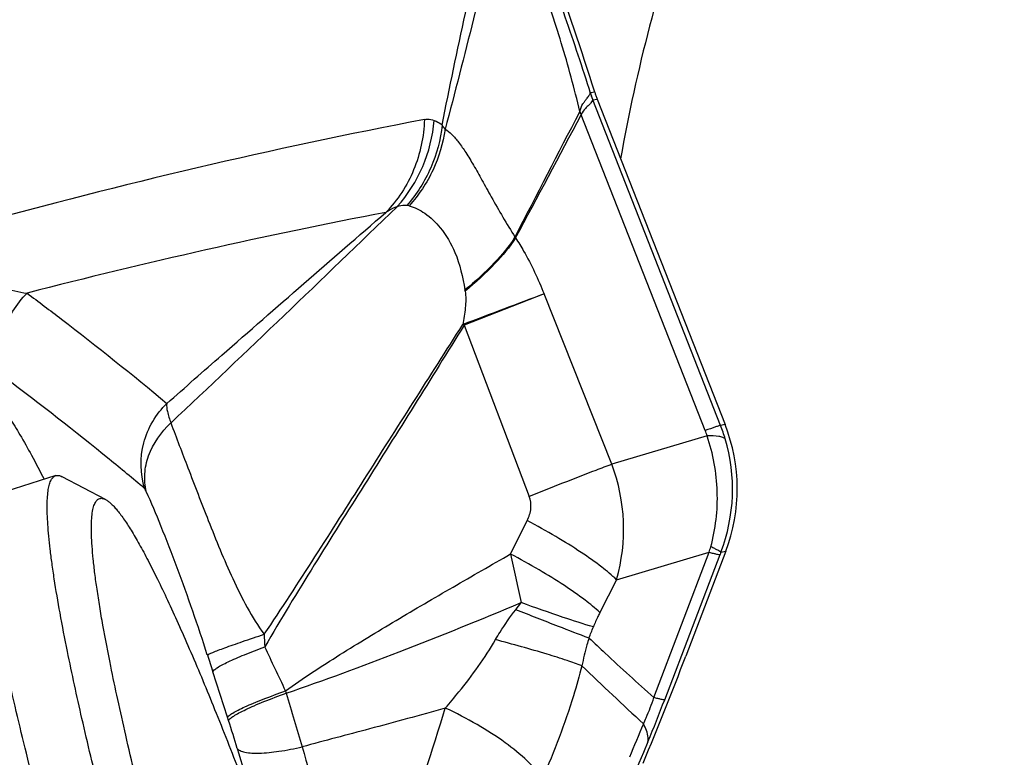
# Model space of a CAD drawing. Units: millimetres. Extents: x 0 to 594, y 0 to 420.
# Drawn here: x 325 to 328, y 227 to 229 of the extents above; entities that cross this region are included whole.
import ezdxf

# ---------------------------------------------------------------- set-up
doc = ezdxf.new("R2010")
doc.units = ezdxf.units.MM
doc.header["$LTSCALE"] = 32.67
for name, color, linetype in [('10105076_CL', 7, 'CONTINUOUS'), ('607088417-000_CL', 7, 'CONTINUOUS'), ('607088704-000_CL', 7, 'CONTINUOUS')]:
    doc.layers.add(name, color=color, linetype=linetype)

msp = doc.modelspace()

# ---------------------------------------------------------------- linework, layer by layer
at = {"layer": '10105076_CL', "color": 7, "linetype": 'CONTINUOUS'}
for p, q in [((324.8828, 227.843), (324.6498, 227.7696)), ((325.0251, 227.7748), (324.9009, 227.8401))]:
    msp.add_line(p, q, dxfattribs=at)
for points, knots in [([(324.9163, 227.3413), (324.9089, 227.3778), (324.8955, 227.4467), (324.8812, 227.5305), (324.8723, 227.5913), (324.8671, 227.6319), (324.8631, 227.6691), (324.8603, 227.7028), (324.8587, 227.733), (324.8583, 227.7597), (324.8592, 227.7827), (324.8612, 227.8021), (324.8641, 227.8159), (324.8671, 227.825), (324.8696, 227.8305), (324.8724, 227.8351), (324.8755, 227.8387), (324.8789, 227.8414), (324.8815, 227.8426), (324.8828, 227.843)], [0, 0, 0, 0, 0.217572, 0.410064, 0.496495, 0.576194, 0.649043, 0.714946, 0.773832, 0.825666, 0.87046, 0.908298, 0.939391, 0.952546, 0.964219, 0.974552, 0.983749, 0.992103, 1, 1, 1, 1]), ([(324.8828, 227.843), (324.8841, 227.8434), (324.8869, 227.8439), (324.8914, 227.8437), (324.8961, 227.8424), (324.8993, 227.8409), (324.9009, 227.8401)], [0, 0, 0, 0, 0.219833, 0.452829, 0.710117, 1, 1, 1, 1]), ([(325.0398, 227.2992), (325.0319, 227.3381), (325.021, 227.3948), (325.0084, 227.468), (325.0008, 227.5172), (324.9946, 227.5623), (324.9899, 227.6034), (324.9866, 227.6403), (324.9848, 227.6729), (324.9845, 227.7012), (324.9857, 227.7252), (324.988, 227.7423), (324.9907, 227.7537), (324.993, 227.7607), (324.9957, 227.7665), (324.9988, 227.7712), (325.0022, 227.7748), (325.0062, 227.7772), (325.0105, 227.7784), (325.0152, 227.7784), (325.0201, 227.7772), (325.0234, 227.7757), (325.0251, 227.7748)], [0, 0, 0, 0, 0.23492, 0.340887, 0.438882, 0.528702, 0.610173, 0.683152, 0.747536, 0.803274, 0.850389, 0.889029, 0.905287, 0.919605, 0.932115, 0.943021, 0.952636, 0.961413, 0.969942, 0.978865, 0.988745, 1, 1, 1, 1]), ([(325.0251, 227.7748), (325.0276, 227.7735), (325.0328, 227.7701), (325.0405, 227.7636), (325.0488, 227.7553), (325.0576, 227.7452), (325.0669, 227.7333), (325.0807, 227.7141), (325.0992, 227.6855), (325.1224, 227.6456), (325.1475, 227.5989), (325.1744, 227.5455), (325.2031, 227.4856), (325.2333, 227.4193), (325.2772, 227.3195), (325.3349, 227.1809), (325.4065, 226.9994), (325.4814, 226.8001), (325.5585, 226.586), (325.6366, 226.3605), (325.7146, 226.1267), (325.7913, 225.8884), (325.8655, 225.6492), (325.9361, 225.4125), (326.002, 225.1821), (326.0433, 225.0307), (326.0629, 224.9566)], [0, 0, 0, 0, 0.002813, 0.006136, 0.010004, 0.014439, 0.019453, 0.02505, 0.038005, 0.0533, 0.070901, 0.090759, 0.11281, 0.136979, 0.163179, 0.221292, 0.286299, 0.357237, 0.43305, 0.512603, 0.594704, 0.678121, 0.761601, 0.843891, 0.923757, 1, 1, 1, 1]), ([(325.4673, 225.3756), (325.4376, 225.4651), (325.3789, 225.6451), (325.2943, 225.9152), (325.2138, 226.1831), (325.1387, 226.4442), (325.0704, 226.6938), (325.0101, 226.9276), (324.9588, 227.1415), (324.9292, 227.2773), (324.9163, 227.3413)], [0, 0, 0, 0, 0.13857, 0.277958, 0.415737, 0.549511, 0.676953, 0.795853, 0.904155, 1, 1, 1, 1]), ([(325.6168, 225.2718), (325.5859, 225.3624), (325.5249, 225.5455), (325.4366, 225.8217), (325.3522, 226.0978), (325.2731, 226.3684), (325.2011, 226.6278), (325.1377, 226.8709), (325.0915, 227.0612), (325.0601, 227.2016), (325.0462, 227.2674), (325.0398, 227.2992)], [0, 0, 0, 0, 0.136137, 0.274528, 0.412384, 0.546927, 0.675446, 0.795361, 0.904267, 0.953905, 1, 1, 1, 1])]:
    msp.add_open_spline(points, degree=3, knots=knots, dxfattribs=at)
at = {"layer": '607088417-000_CL', "color": 9, "linetype": 'CONTINUOUS'}
for p, q in [((326.4085, 228.9355), (326.4087, 228.9357)), ((326.4212, 228.9382), (326.4087, 228.9357)), ((326.4156, 228.9162), (326.4282, 228.9185)), ((326.7805, 227.9865), (326.4156, 228.9162)), ((326.3787, 228.8825), (326.3776, 228.881)), ((326.7368, 227.9717), (326.3827, 228.8736)), ((326.3831, 228.8749), (326.3828, 228.8736)), ((326.2764, 228.3618), (326.0485, 228.2729)), ((326.0512, 228.3702), (326.0507, 228.3734)), ((326.4697, 227.8756), (326.2764, 228.3618)), ((326.0485, 228.2729), (326.2343, 227.7838)), ((326.7931, 227.9889), (326.7805, 227.9865)), ((326.742, 227.9563), (326.4697, 227.8756)), ((326.1809, 227.6193), (326.2286, 227.7148)), ((326.7812, 227.6246), (326.7951, 227.6272)), ((326.4833, 227.546), (326.7479, 227.6245)), ((326.59, 227.2095), (326.7479, 227.6245)), ((326.6208, 227.2032), (326.7788, 227.6182)), ((326.4833, 227.546), (326.4357, 227.452)), ((325.3732, 227.153), (325.331, 227.283)), ((325.3763, 227.1435), (325.3732, 227.153))]:
    msp.add_line(p, q, dxfattribs=at)
at = {"layer": '607088417-000_CL', "color": 7, "linetype": 'CONTINUOUS'}
for p, q in [((326.4282, 228.9185), (326.7931, 227.9889)), ((326.7951, 227.6272), (326.681, 227.3275))]:
    msp.add_line(p, q, dxfattribs=at)
for centre, radius, start, end in [((326.7182, 229.0319), 0.3114, 197.5131, 199.4401), ((326.7083, 229.0284), 0.3009, 199.4407, 201.4333), ((364.9561, 208.7409), 43.5192, 152.43296, 152.96117), ((262.2946, 262.8033), 72.5156, 331.787233, 332.102272), ((326.6417, 229.0598), 0.3189, 214.1044, 215.7278), ((326.3263, 227.8055), 0.5016, 339.1757, 21.44), ((317.8253, 230.684), 9.4704, 337.25454, 339.24219)]:
    msp.add_arc(centre, radius, start, end, dxfattribs=at)
at = {"layer": '607088417-000_CL', "color": 9, "linetype": 'CONTINUOUS'}
for centre, radius, start, end in [((326.6391, 229.0039), 0.2402, 200.8596, 201.41), ((326.7901, 229.0661), 0.4035, 201.4921, 201.8175), ((326.673, 229.0476), 0.3375, 209.2799, 210.7713), ((329.0375, 212.7007), 16.4544, 100.86781, 105.48545), ((325.5465, 228.89), 0.4175, 318.089, 355.5532), ((325.9039, 228.779), 0.1046, 30.5771, 38.6346), ((328.93, 212.428), 16.4623, 100.87059, 104.52592), ((327.2949, 229.1883), 1.286, 211.0784, 211.2227), ((335.9641, 202.3221), 27.7834, 110.4068, 110.91771), ((325.825, 227.6797), 0.634, 69.3132, 69.7274), ((326.5768, 227.9089), 0.1719, 15.9999, 21.4332), ((326.3426, 227.8146), 0.4704, 16.4662, 21.4324), ((326.3104, 227.8048), 0.5042, 339.0643, 16.5005), ((325.9808, 227.6904), 0.5229, 343.968, 20.7445), ((325.6356, 227.9501), 1.159, 343.6814, 344.4777), ((347.8364, 232.2946), 22.1545, 192.1828, 192.55009), ((327.854, 227.2089), 1.1505, 158.8186, 159.1601), ((325.0652, 228.3397), 1.4323, 322.1212, 323.1486), ((324.39, 228.1855), 2.1702, 338.189, 339.0939), ((327.7321, 227.4558), 2.2552, 181.6686, 182.5839), ((319.3799, 224.3846), 6.7838, 24.78391, 25.95895), ((332.8501, 229.7302), 7.9073, 197.66288, 198.02844), ((335.0273, 236.2699), 12.456, 226.06422, 227.17471), ((327.1989, 227.7221), 1.7319, 196.5622, 196.7864), ((332.6151, 229.243), 7.3574, 195.94435, 197.19014), ((322.9817, 228.5874), 3.8935, 337.2727, 339.1756), ((322.7523, 226.2873), 2.7602, 16.3438, 18.0707), ((363.8056, 211.5025), 40.3928, 157.23241, 157.37931), ((349.889, 234.2545), 25.5219, 196.36398, 196.95279), ((362.2411, 212.1212), 38.6792, 157.24316, 158.81104)]:
    msp.add_arc(centre, radius, start, end, dxfattribs=at)
for points, knots in [([(326.1558, 229.5811), (326.1638, 229.5694), (326.1803, 229.5402), (326.2056, 229.4882), (326.2347, 229.4218), (326.2803, 229.3091), (326.3398, 229.1459), (326.3854, 229.0084), (326.4085, 228.9355)], [0, 0, 0, 0, 0.060946, 0.144726, 0.249744, 0.374271, 0.669743, 1, 1, 1, 1]), ([(325.9856, 228.8443), (326.0068, 228.9509), (326.051, 229.1617), (326.0973, 229.3721), (326.1205, 229.4762)], [0, 0, 0, 0, 0.504702, 1, 1, 1, 1]), ([(326.1535, 229.4648), (326.1276, 229.3589), (326.0756, 229.1478), (326.0222, 228.9369), (325.9939, 228.8322)], [0, 0, 0, 0, 0.501074, 1, 1, 1, 1]), ([(326.3787, 228.8825), (326.3634, 228.9485), (326.3369, 229.0455), (326.2971, 229.1702), (326.2672, 229.2553), (326.2382, 229.3295), (326.2114, 229.3898), (326.1901, 229.4302), (326.1742, 229.4533), (326.1666, 229.4616), (326.1629, 229.4648)], [0, 0, 0, 0, 0.325216, 0.482683, 0.628923, 0.758163, 0.865214, 0.946274, 0.976537, 1, 1, 1, 1]), ([(326.3787, 228.8825), (326.3807, 228.8903), (326.3846, 228.9009), (326.3926, 228.9121), (326.3984, 228.92), (326.4041, 228.9272), (326.4077, 228.933), (326.4085, 228.9355)], [0, 0, 0, 0, 0.392304, 0.543422, 0.672952, 0.872353, 1, 1, 1, 1]), ([(326.4155, 228.9163), (326.4149, 228.9141), (326.4115, 228.909), (326.4045, 228.9008), (326.3924, 228.8912), (326.3861, 228.881), (326.3831, 228.8749)], [0, 0, 0, 0, 0.130985, 0.335857, 0.61465, 1, 1, 1, 1]), ([(325.9352, 228.8601), (325.9336, 228.8111), (325.9131, 228.7135), (325.8588, 228.6297), (325.8253, 228.5949)], [0, 0, 0, 0, 0.503608, 1, 1, 1, 1]), ([(325.9856, 228.8443), (325.9813, 228.8024), (325.9588, 228.7194), (325.913, 228.6466), (325.8851, 228.6146)], [0, 0, 0, 0, 0.49778, 1, 1, 1, 1]), ([(325.9352, 228.8601), (325.9378, 228.8606), (325.9471, 228.8617), (325.9566, 228.8601), (325.9627, 228.8576)], [0, 0, 0, 0, 0.291566, 1, 1, 1, 1]), ([(325.9627, 228.8576), (325.9647, 228.8568), (325.9728, 228.8532), (325.9803, 228.8484), (325.9856, 228.8443)], [0, 0, 0, 0, 0.240012, 1, 1, 1, 1]), ([(325.9939, 228.8322), (325.9885, 228.7922), (325.9649, 228.713), (325.919, 228.6443), (325.8916, 228.6138)], [0, 0, 0, 0, 0.495988, 1, 1, 1, 1]), ([(325.9939, 228.8322), (326.0011, 228.8288), (326.015, 228.8168), (326.0341, 228.7938), (326.0547, 228.764), (326.0766, 228.7278), (326.1003, 228.6852), (326.1383, 228.6161), (326.1698, 228.5619), (326.1935, 228.5245)], [0, 0, 0, 0, 0.064038, 0.145918, 0.243774, 0.358387, 0.490152, 0.640074, 1, 1, 1, 1]), ([(325.8572, 228.6111), (325.7498, 228.5074), (325.5355, 228.3004), (325.3196, 228.0953), (325.2115, 227.9933)], [0, 0, 0, 0, 0.501265, 1, 1, 1, 1]), ([(325.8572, 228.6111), (325.855, 228.6103), (325.844, 228.6059), (325.8335, 228.6), (325.8253, 228.5949)], [0, 0, 0, 0, 0.193114, 1, 1, 1, 1]), ([(325.8851, 228.6146), (325.8829, 228.6147), (325.8735, 228.6145), (325.8641, 228.6129), (325.8572, 228.6111)], [0, 0, 0, 0, 0.238931, 1, 1, 1, 1]), ([(325.8916, 228.6138), (325.9076, 228.6096), (325.9409, 228.592), (325.9873, 228.5473), (326.0304, 228.4732), (326.0446, 228.4099), (326.0507, 228.3734)], [0, 0, 0, 0, 0.163786, 0.364211, 0.633611, 1, 1, 1, 1]), ([(325.2, 228.0493), (325.2522, 228.0952), (325.4601, 228.2777), (325.6685, 228.4597), (325.8253, 228.5949)], [0, 0, 0, 0, 0.251328, 1, 1, 1, 1]), ([(326.1935, 228.5245), (326.1768, 228.4983), (326.1321, 228.4444), (326.0803, 228.3979), (326.0507, 228.3734)], [0, 0, 0, 0, 0.447345, 1, 1, 1, 1]), ([(326.1952, 228.5217), (326.1784, 228.4954), (326.1329, 228.4417), (326.0811, 228.3947), (326.0512, 228.3702)], [0, 0, 0, 0, 0.446882, 1, 1, 1, 1]), ([(326.1952, 228.5217), (326.2033, 228.5095), (326.2348, 228.4586), (326.26, 228.4039), (326.2764, 228.3618)], [0, 0, 0, 0, 0.244595, 1, 1, 1, 1]), ([(324.6182, 228.4239), (324.6336, 228.4157), (324.6919, 228.3884), (324.7547, 228.3714), (324.8007, 228.3639)], [0, 0, 0, 0, 0.273299, 1, 1, 1, 1]), ([(324.7382, 228.1217), (324.7257, 228.163), (324.7236, 228.2547), (324.7699, 228.3337), (324.8009, 228.3641)], [0, 0, 0, 0, 0.498993, 1, 1, 1, 1]), ([(324.8009, 228.3641), (324.8339, 228.3396), (324.9693, 228.2376), (325.1015, 228.1315), (325.2, 228.0493)], [0, 0, 0, 0, 0.242428, 1, 1, 1, 1]), ([(326.0512, 228.3702), (326.0538, 228.3544), (326.0528, 228.3219), (326.0477, 228.2902), (326.0449, 228.2745)], [0, 0, 0, 0, 0.500804, 1, 1, 1, 1]), ([(325.4779, 227.3901), (325.5273, 227.4631), (325.6226, 227.6103), (325.7632, 227.8317), (325.9036, 228.0529), (325.9975, 228.2004), (326.0448, 228.2743)], [0, 0, 0, 0, 0.251762, 0.500753, 0.749187, 1, 1, 1, 1]), ([(326.0485, 228.2729), (326.0012, 228.1962), (325.9063, 228.0439), (325.7632, 227.8159), (325.6195, 227.5871), (325.5251, 227.4328), (325.4792, 227.3541)], [0, 0, 0, 0, 0.250221, 0.498125, 0.747013, 1, 1, 1, 1]), ([(325.1363, 227.8067), (325.1029, 227.8347), (324.9724, 227.9425), (324.839, 228.0467), (324.7382, 228.1217)], [0, 0, 0, 0, 0.257651, 1, 1, 1, 1]), ([(325.1363, 227.8067), (325.1238, 227.8481), (325.122, 227.94), (325.1688, 228.019), (325.2, 228.0493)], [0, 0, 0, 0, 0.498683, 1, 1, 1, 1]), ([(325.2, 228.0493), (325.1987, 228.0418), (325.2014, 228.0223), (325.2074, 228.0042), (325.2115, 227.9934)], [0, 0, 0, 0, 0.3985, 1, 1, 1, 1]), ([(325.1414, 227.7979), (325.1374, 227.8142), (325.1346, 227.8491), (325.1501, 227.9202), (325.1838, 227.9677), (325.2115, 227.9935)], [0, 0, 0, 0, 0.232349, 0.475702, 1, 1, 1, 1]), ([(325.2114, 227.9934), (325.2273, 227.9508), (325.2629, 227.8578), (325.3199, 227.709), (325.3746, 227.5749), (325.4279, 227.4664), (325.4598, 227.4142), (325.4779, 227.39)], [0, 0, 0, 0, 0.206459, 0.451641, 0.723252, 0.863176, 1, 1, 1, 1]), ([(326.7805, 227.9865), (326.7788, 227.9862), (326.774, 227.9847), (326.7594, 227.98), (326.7466, 227.9753), (326.7368, 227.9717)], [0, 0, 0, 0, 0.115176, 0.322268, 1, 1, 1, 1]), ([(326.7938, 227.948), (326.7919, 227.9499), (326.7859, 227.9529), (326.7686, 227.9567), (326.7533, 227.9567), (326.742, 227.9563)], [0, 0, 0, 0, 0.150713, 0.364333, 1, 1, 1, 1]), ([(326.7524, 227.6399), (326.7665, 227.6909), (326.7788, 227.7987), (326.7592, 227.9053), (326.742, 227.9563)], [0, 0, 0, 0, 0.49528, 1, 1, 1, 1]), ([(326.4697, 227.8756), (326.4545, 227.8698), (326.3759, 227.8396), (326.2975, 227.8088), (326.2343, 227.7838)], [0, 0, 0, 0, 0.193115, 1, 1, 1, 1]), ([(325.1414, 227.7979), (325.1405, 227.7999), (325.139, 227.8029), (325.1372, 227.8059), (325.1363, 227.8067)], [0, 0, 0, 0, 0.647651, 1, 1, 1, 1]), ([(325.3155, 227.331), (325.2889, 227.4147), (325.2459, 227.5382), (325.1862, 227.6933), (325.156, 227.7656), (325.1414, 227.7979)], [0, 0, 0, 0, 0.528745, 0.786268, 1, 1, 1, 1]), ([(326.2286, 227.7148), (326.2341, 227.7257), (326.2414, 227.7488), (326.2383, 227.7732), (326.2343, 227.7838)], [0, 0, 0, 0, 0.516879, 1, 1, 1, 1]), ([(326.4833, 227.546), (326.4702, 227.559), (326.4372, 227.5861), (326.3791, 227.6269), (326.308, 227.671), (326.2561, 227.7001), (326.2286, 227.7148)], [0, 0, 0, 0, 0.180948, 0.416743, 0.694901, 1, 1, 1, 1]), ([(326.7812, 227.6246), (326.7803, 227.6255), (326.7773, 227.6275), (326.7714, 227.6308), (326.7628, 227.635), (326.7561, 227.6382), (326.7524, 227.6399)], [0, 0, 0, 0, 0.118402, 0.325411, 0.620196, 1, 1, 1, 1]), ([(325.5388, 227.2284), (325.5892, 227.2649), (325.6937, 227.3329), (325.8541, 227.4301), (326.0168, 227.5252), (326.1261, 227.588), (326.1809, 227.6194)], [0, 0, 0, 0, 0.2481, 0.497287, 0.748068, 1, 1, 1, 1]), ([(326.4357, 227.452), (326.4225, 227.4649), (326.3895, 227.4917), (326.3313, 227.532), (326.2602, 227.5758), (326.2083, 227.6047), (326.1809, 227.6193)], [0, 0, 0, 0, 0.180781, 0.416521, 0.694729, 1, 1, 1, 1]), ([(326.7479, 227.6245), (326.7518, 227.6234), (326.7586, 227.6216), (326.7676, 227.6194), (326.774, 227.6183), (326.7775, 227.618), (326.7788, 227.6182)], [0, 0, 0, 0, 0.376953, 0.670383, 0.878011, 1, 1, 1, 1]), ([(325.5408, 227.2219), (325.6491, 227.2587), (325.8739, 227.3419), (326.0958, 227.4322), (326.2113, 227.4806)], [0, 0, 0, 0, 0.477408, 1, 1, 1, 1]), ([(326.138, 227.3748), (326.1422, 227.382), (326.16, 227.4115), (326.1798, 227.4397), (326.1957, 227.4602)], [0, 0, 0, 0, 0.243126, 1, 1, 1, 1]), ([(326.4049, 227.3792), (326.3758, 227.39), (326.306, 227.4169), (326.2364, 227.4441), (326.1957, 227.4602)], [0, 0, 0, 0, 0.41447, 1, 1, 1, 1]), ([(326.4173, 227.4111), (326.3884, 227.4194), (326.3195, 227.442), (326.2511, 227.4662), (326.2113, 227.4806)], [0, 0, 0, 0, 0.415391, 1, 1, 1, 1]), ([(326.4357, 227.452), (326.4339, 227.4485), (326.4273, 227.435), (326.4213, 227.4213), (326.4173, 227.4111)], [0, 0, 0, 0, 0.267008, 1, 1, 1, 1]), ([(325.3155, 227.331), (325.3171, 227.3323), (325.3223, 227.3347), (325.3324, 227.3391), (325.3474, 227.3449), (325.3668, 227.3521), (325.3901, 227.3604), (325.4275, 227.3733), (325.4572, 227.3833), (325.4779, 227.3901)], [0, 0, 0, 0, 0.034465, 0.098978, 0.192414, 0.312605, 0.456953, 0.62214, 1, 1, 1, 1]), ([(325.9946, 227.1794), (326.008, 227.1945), (326.0603, 227.2562), (326.1076, 227.3223), (326.138, 227.3748)], [0, 0, 0, 0, 0.249387, 1, 1, 1, 1]), ([(326.3847, 227.3001), (326.3707, 227.3055), (326.3376, 227.317), (326.2556, 227.3426), (326.1872, 227.3617), (326.138, 227.3748)], [0, 0, 0, 0, 0.174634, 0.40709, 1, 1, 1, 1]), ([(326.4049, 227.3792), (326.4027, 227.3727), (326.3947, 227.3467), (326.3885, 227.3202), (326.3847, 227.3001)], [0, 0, 0, 0, 0.248822, 1, 1, 1, 1]), ([(326.4049, 227.3792), (326.4202, 227.3648), (326.4813, 227.3075), (326.5431, 227.2511), (326.59, 227.2095)], [0, 0, 0, 0, 0.251084, 1, 1, 1, 1]), ([(325.331, 227.283), (325.3318, 227.285), (325.3362, 227.2894), (325.3451, 227.2957), (325.3586, 227.3033), (325.3761, 227.3121), (325.3975, 227.3218), (325.4321, 227.3364), (325.4598, 227.347), (325.4792, 227.354)], [0, 0, 0, 0, 0.040004, 0.106566, 0.200205, 0.319444, 0.462137, 0.625376, 1, 1, 1, 1]), ([(326.3847, 227.3001), (326.3773, 227.2714), (326.3464, 227.1621), (326.3059, 227.0555), (326.2716, 226.9787)], [0, 0, 0, 0, 0.260468, 1, 1, 1, 1]), ([(325.3732, 227.153), (325.3742, 227.1551), (325.3793, 227.1595), (325.3893, 227.1661), (325.4045, 227.1742), (325.4242, 227.1836), (325.4482, 227.194), (325.4867, 227.2095), (325.5174, 227.2208), (325.5388, 227.2283)], [0, 0, 0, 0, 0.038573, 0.104968, 0.199283, 0.319635, 0.463461, 0.627381, 1, 1, 1, 1]), ([(325.3763, 227.1435), (325.3772, 227.1458), (325.382, 227.1506), (325.392, 227.1577), (325.407, 227.1662), (325.4266, 227.176), (325.4505, 227.1868), (325.4888, 227.2027), (325.5194, 227.2142), (325.5408, 227.2219)], [0, 0, 0, 0, 0.039951, 0.106935, 0.20142, 0.321662, 0.465173, 0.628624, 1, 1, 1, 1]), ([(326.5601, 227.1343), (326.5629, 227.14), (326.5742, 227.1645), (326.5837, 227.1898), (326.59, 227.2095)], [0, 0, 0, 0, 0.23643, 1, 1, 1, 1]), ([(326.6208, 227.2032), (326.6196, 227.203), (326.616, 227.2033), (326.6096, 227.2044), (326.6006, 227.2066), (326.5938, 227.2084), (326.59, 227.2095)], [0, 0, 0, 0, 0.121989, 0.329617, 0.623047, 1, 1, 1, 1]), ([(325.9947, 227.1794), (325.9227, 227.1589), (325.7867, 227.1216), (325.6502, 227.0861), (325.5864, 227.0686)], [0, 0, 0, 0, 0.530424, 1, 1, 1, 1]), ([(325.7669, 226.4761), (325.8042, 226.5901), (325.8795, 226.8247), (325.9582, 227.0584), (325.9946, 227.1794)], [0, 0, 0, 0, 0.486804, 1, 1, 1, 1]), ([(326.2716, 226.9787), (326.2595, 226.9969), (326.226, 227.0334), (326.163, 227.0843), (326.0842, 227.1345), (326.0256, 227.1649), (325.9947, 227.1794)], [0, 0, 0, 0, 0.189279, 0.427234, 0.702821, 1, 1, 1, 1]), ([(326.5729, 227.0831), (326.5736, 227.0869), (326.5746, 227.1049), (326.5672, 227.1223), (326.5601, 227.1343)], [0, 0, 0, 0, 0.216732, 1, 1, 1, 1]), ([(325.4009, 227.064), (325.403, 227.0613), (325.4101, 227.0567), (325.4311, 227.0508), (325.4687, 227.0499), (325.5236, 227.0555), (325.5644, 227.0635), (325.5864, 227.0686)], [0, 0, 0, 0, 0.054025, 0.128026, 0.344022, 0.642504, 1, 1, 1, 1]), ([(325.5864, 227.0686), (325.6147, 226.9684), (325.6736, 226.7704), (325.7355, 226.5735), (325.767, 226.4761)], [0, 0, 0, 0, 0.504376, 1, 1, 1, 1])]:
    msp.add_open_spline(points, degree=3, knots=knots, dxfattribs=at)
at = {"layer": '607088417-000_CL', "color": 7, "linetype": 'CONTINUOUS'}
for points, knots in [([(326.4212, 228.9382), (326.3834, 229.0583), (326.3262, 229.2283), (326.247, 229.4358), (326.2095, 229.5245), (326.1914, 229.5632)], [0, 0, 0, 0, 0.56691, 0.807566, 1, 1, 1, 1]), ([(324.8658, 226.7883), (324.843, 226.8754), (324.8004, 227.0423), (324.7438, 227.2808), (324.6978, 227.4936), (324.6632, 227.6771), (324.6405, 227.8286), (324.6305, 227.9339), (324.6298, 228.0003), (324.6325, 228.0364), (324.638, 228.0632), (324.6449, 228.0776), (324.6492, 228.0823)], [0, 0, 0, 0, 0.204375, 0.390769, 0.556169, 0.698111, 0.81446, 0.903656, 0.93781, 0.965, 0.985477, 1, 1, 1, 1]), ([(324.6492, 228.0823), (324.651, 228.0843), (324.655, 228.0877), (324.6659, 228.0911), (324.6829, 228.0856), (324.7029, 228.069), (324.7265, 228.0423), (324.753, 228.005), (324.7828, 227.957), (324.8156, 227.8987), (324.8378, 227.8559), (324.8494, 227.8329)], [0, 0, 0, 0, 0.02368, 0.045787, 0.096955, 0.171392, 0.274997, 0.409558, 0.575474, 0.772471, 1, 1, 1, 1])]:
    msp.add_open_spline(points, degree=3, knots=knots, dxfattribs=at)
at = {"layer": '607088417-000_CL', "color": 9, "linetype": 'CONTINUOUS'}
for points in [[(326.4085, 228.9355), (326.4103, 228.9297), (326.4124, 228.924), (326.4147, 228.9183)], [(326.4087, 228.9357), (326.4105, 228.9299), (326.4125, 228.9241), (326.4147, 228.9184)], [(325.8916, 228.6138), (325.8895, 228.6143), (325.8873, 228.6146), (325.8851, 228.6146)]]:
    msp.add_open_spline(points, degree=3, dxfattribs=at)
at = {"layer": '607088704-000_CL', "color": 7, "linetype": 'CONTINUOUS'}
msp.add_ellipse((327.2185, 227.7181), major_axis=(3.9352, 0.9578), ratio=0.987634, start_param=7.526121, end_param=8.836474, dxfattribs=at)
msp.add_open_spline([(328.1629, 231.6385), (327.9256, 231.4426), (327.5011, 231.0108), (327.0121, 230.2789), (326.6754, 229.5203), (326.5399, 229.002), (326.4951, 228.7477)], degree=3, knots=[0, 0, 0, 0, 0.271332, 0.529834, 0.772331, 1, 1, 1, 1], dxfattribs=at)

doc.saveas('drawing.dxf')
